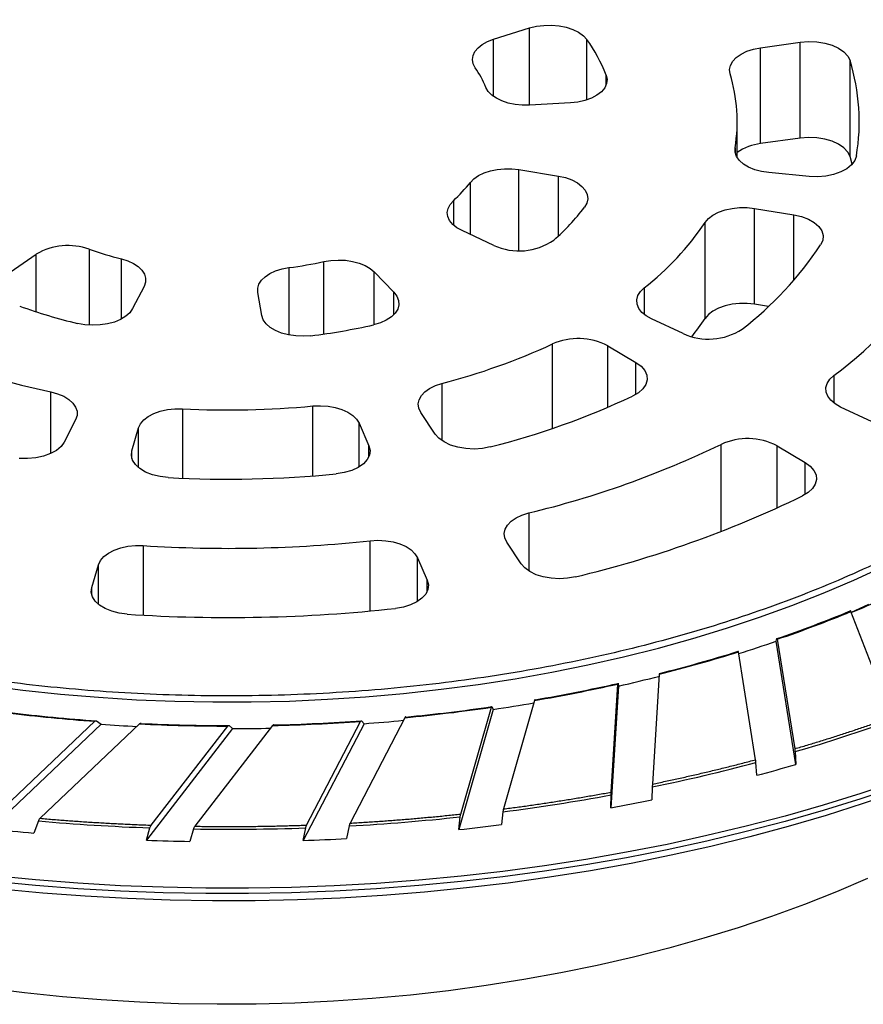
# Model space of a CAD drawing. Units: millimetres. Extents: x 6 to 291, y 6 to 204.
# Drawn here: x 217 to 229, y 151 to 164 of the extents above; entities that cross this region are included whole.
import ezdxf

# ---------------------------------------------------------------- set-up
doc = ezdxf.new("R2010")
doc.units = ezdxf.units.MM

msp = doc.modelspace()

# ---------------------------------------------------------------- linework, layer by layer
at = {"color": 7, "linetype": 'Continuous'}
for p, q in [((223.75814, 163.88127), (224.24999, 164.03445)), ((224.24999, 164.03445), (224.34573, 164.05795)), ((224.34573, 164.05795), (224.44752, 164.07091)), ((224.44752, 164.07091), (224.55179, 164.0729)), ((224.55179, 164.0729), (224.65489, 164.06382)), ((224.65489, 164.06382), (224.75319, 164.04402)), ((224.75319, 164.04402), (224.84324, 164.01417)), ((224.84324, 164.01417), (224.92188, 163.97532)), ((224.92188, 163.97532), (224.98635, 163.92885)), ((223.6037, 163.81019), (223.67527, 163.84967)), ((223.67527, 163.84967), (223.75814, 163.88127)), ((224.98635, 163.92885), (225.0344, 163.87638)), ((227.41146, 163.76462), (227.95363, 163.84006)), ((227.95363, 163.84006), (228.06648, 163.84896)), ((227.95363, 162.52744), (227.95363, 163.84006)), ((228.06648, 163.84896), (228.18017, 163.84466)), ((228.18017, 163.84466), (228.28994, 163.82734)), ((228.28994, 163.82734), (228.39118, 163.79773)), ((223.47756, 163.65818), (223.50323, 163.71288)), ((223.50323, 163.71288), (223.54573, 163.7641)), ((223.54573, 163.7641), (223.6037, 163.81019)), ((227.14401, 163.67758), (227.223, 163.71593)), ((227.223, 163.71593), (227.3132, 163.74528)), ((227.3132, 163.74528), (227.41146, 163.76462)), ((227.41146, 162.452), (227.41146, 163.76462)), ((228.39118, 163.79773), (228.47967, 163.75706)), ((228.47967, 163.75706), (228.55169, 163.70704)), ((228.55169, 163.70704), (228.60423, 163.64976)), ((223.46956, 163.60177), (223.47756, 163.65818)), ((223.47948, 163.54546), (223.46956, 163.60177)), ((223.507, 163.49105), (223.47948, 163.54546)), ((226.99936, 163.52324), (227.03021, 163.57952)), ((227.03021, 163.57952), (227.07899, 163.63157)), ((227.07899, 163.63157), (227.14401, 163.67758)), ((228.60423, 163.64976), (228.6351, 163.58762)), ((228.6351, 162.275), (228.6351, 163.58762)), ((226.98754, 163.46468), (226.99936, 163.52324)), ((226.99514, 163.40591), (226.98754, 163.46468)), ((225.29926, 163.39102), (225.31188, 163.33235)), ((225.31188, 163.33235), (225.30495, 163.27337)), ((223.686, 163.16702), (223.65451, 163.22073)), ((223.73391, 163.11736), (223.686, 163.16702)), ((225.23412, 163.16272), (225.1727, 163.11494)), ((225.27872, 163.21616), (225.23412, 163.16272)), ((225.30495, 163.27337), (225.27872, 163.21616)), ((223.79672, 163.07335), (223.73391, 163.11736)), ((223.87239, 163.0364), (223.79672, 163.07335)), ((223.9585, 163.00771), (223.87239, 163.0364)), ((224.05226, 162.9882), (223.9585, 163.00771)), ((224.8092, 163.00972), (224.25057, 162.9789)), ((224.91164, 163.02094), (224.8092, 163.00972)), ((225.00858, 163.04278), (224.91164, 163.02094)), ((225.09664, 163.07449), (225.00858, 163.04278)), ((225.1727, 163.11494), (225.09664, 163.07449)), ((224.15068, 162.97849), (224.05226, 162.9882)), ((224.25057, 162.9789), (224.15068, 162.97849)), ((227.09161, 162.26285), (227.09161, 162.75163)), ((227.95363, 162.52744), (227.41146, 162.452)), ((228.06648, 162.53634), (227.95363, 162.52744)), ((228.18017, 162.53204), (228.06648, 162.53634)), ((228.28994, 162.51472), (228.18017, 162.53204)), ((228.39118, 162.48511), (228.28994, 162.51472)), ((228.47967, 162.44444), (228.39118, 162.48511)), ((227.06338, 162.33596), (227.06307, 162.39489)), ((227.08303, 162.27809), (227.06338, 162.33596)), ((228.55169, 162.39442), (228.47967, 162.44444)), ((228.60423, 162.33714), (228.55169, 162.39442)), ((228.6351, 162.275), (228.60423, 162.33714)), ((227.12133, 162.22329), (227.08303, 162.27809)), ((227.17696, 162.17349), (227.12133, 162.22329)), ((228.66477, 162.17154), (228.6351, 162.275)), ((228.70023, 162.22105), (228.65553, 162.16167)), ((228.72267, 162.28434), (228.70023, 162.22105)), ((223.62884, 162.05199), (223.71525, 162.08038)), ((223.71525, 162.08038), (223.80923, 162.09957)), ((223.80923, 162.09957), (223.90775, 162.10894)), ((223.90775, 162.10894), (224.00763, 162.10819)), ((224.00763, 162.10819), (224.10567, 162.09734)), ((224.10567, 162.09734), (224.64465, 162.00861)), ((227.24796, 162.13042), (227.17696, 162.17349)), ((227.33187, 162.09558), (227.24796, 162.13042)), ((227.42575, 162.0702), (227.33187, 162.09558)), ((227.52632, 162.05514), (227.42575, 162.0702)), ((228.50765, 162.06433), (228.41067, 162.03044)), ((228.59043, 162.10869), (228.50765, 162.06433)), ((228.65553, 162.16167), (228.59043, 162.10869)), ((223.44105, 161.92202), (223.4895, 161.97151)), ((223.4895, 161.97151), (223.55277, 162.01531)), ((223.55277, 162.01531), (223.62884, 162.05199)), ((224.64465, 162.00861), (224.74167, 161.98687)), ((224.74167, 161.98687), (224.82983, 161.95526)), ((224.82983, 161.95526), (224.90604, 161.91489)), ((228.07705, 162.00328), (227.52632, 162.05514)), ((228.19077, 161.99926), (228.07705, 162.00328)), ((228.30355, 162.00845), (228.19077, 161.99926)), ((228.41067, 162.03044), (228.30355, 162.00845)), ((224.90604, 161.91489), (224.96762, 161.86718)), ((224.96762, 161.86718), (225.0124, 161.81379)), ((225.0124, 161.81379), (225.03882, 161.75661)), ((223.1632, 161.62118), (223.20797, 161.67178)), ((225.04595, 161.69764), (225.03354, 161.63895)), ((225.03882, 161.75661), (225.04595, 161.69764)), ((223.12458, 161.5106), (223.1351, 161.56688)), ((223.1351, 161.56688), (223.1632, 161.62118)), ((225.03354, 161.63895), (225.00202, 161.58261)), ((226.83653, 161.51425), (226.92472, 161.54551)), ((226.92472, 161.54551), (227.02163, 161.56693)), ((227.02163, 161.56693), (227.12388, 161.57777)), ((227.12388, 161.57777), (227.2279, 161.57764)), ((227.2279, 161.57764), (227.33007, 161.56655)), ((227.33007, 160.25393), (227.33007, 161.56655)), ((227.33007, 161.56655), (227.86618, 161.4783)), ((223.13197, 161.45416), (223.12458, 161.5106)), ((223.15705, 161.39937), (223.13197, 161.45416)), ((223.199, 161.34801), (223.15705, 161.39937)), ((226.65294, 161.37383), (226.69823, 161.42688)), ((226.69823, 161.42688), (226.76015, 161.47424)), ((226.76015, 161.47424), (226.83653, 161.51425)), ((227.86618, 161.4783), (227.97177, 161.45404)), ((227.97177, 161.45404), (228.06643, 161.41811)), ((228.06643, 161.41811), (228.14621, 161.37202)), ((223.25648, 161.30172), (223.199, 161.34801)), ((223.32762, 161.262), (223.25648, 161.30172)), ((223.7611, 161.06), (223.32762, 161.262)), ((226.65294, 160.06121), (226.65294, 161.37383)), ((228.14621, 161.37202), (228.20775, 161.3177)), ((228.20775, 161.3177), (228.24849, 161.25741)), ((228.24849, 161.25741), (228.26672, 161.19369)), ((228.26167, 161.1292), (228.23356, 161.06664)), ((228.26672, 161.19369), (228.26167, 161.1292)), ((217.14506, 160.695), (217.5016, 160.94058)), ((218.6666, 160.87632), (218.75397, 160.84888)), ((221.4361, 160.83896), (221.53213, 160.85455)), ((221.53213, 160.85455), (221.63153, 160.86017)), ((221.63153, 160.86017), (221.7311, 160.85564)), ((221.7311, 160.85564), (221.82764, 160.8411)), ((218.75397, 160.84888), (218.83127, 160.81303)), ((218.83127, 160.81303), (218.89602, 160.76993)), ((218.89602, 160.76993), (218.94613, 160.72098)), ((218.94613, 160.72098), (218.98001, 160.66773)), ((220.7765, 160.71041), (220.86415, 160.73755)), ((220.86415, 160.73755), (220.95896, 160.75539)), ((221.82764, 160.8411), (221.91805, 160.81702)), ((221.91805, 160.81702), (221.9994, 160.78418)), ((221.9994, 160.78418), (222.06909, 160.74363)), ((222.06909, 160.74363), (222.12487, 160.69668)), ((218.98001, 160.66773), (218.99654, 160.61192)), ((218.99654, 160.61192), (218.99521, 160.55533)), ((220.54852, 160.53004), (220.58296, 160.58317)), ((220.58296, 160.58317), (220.6336, 160.63195)), ((220.6336, 160.63195), (220.69881, 160.67482)), ((220.69881, 160.67482), (220.7765, 160.71041)), ((222.12487, 160.69668), (222.39525, 160.41802)), ((218.97606, 160.49979), (218.81945, 160.19443)), ((218.99521, 160.55533), (218.97606, 160.49979)), ((220.53138, 160.47429), (220.54852, 160.53004)), ((220.53211, 160.4177), (220.53138, 160.47429)), ((225.76776, 160.42789), (225.8195, 160.47902)), ((220.58651, 160.10121), (220.53211, 160.4177)), ((222.39525, 160.41802), (222.43672, 160.36379)), ((222.43672, 160.36379), (222.45961, 160.30612)), ((225.71851, 160.31391), (225.7337, 160.37221)), ((225.72274, 160.25502), (225.71851, 160.31391)), ((225.7337, 160.37221), (225.76776, 160.42789)), ((218.81945, 160.19443), (218.78108, 160.13947)), ((222.44709, 160.18863), (222.41213, 160.13294)), ((222.46311, 160.24704), (222.44709, 160.18863)), ((222.45961, 160.30612), (222.46311, 160.24704)), ((225.74622, 160.19761), (225.72274, 160.25502)), ((225.78814, 160.14367), (225.74622, 160.19761)), ((226.83653, 160.20163), (226.76015, 160.16162)), ((226.92472, 160.23289), (226.83653, 160.20163)), ((227.02163, 160.25431), (226.92472, 160.23289)), ((227.12388, 160.26515), (227.02163, 160.25431)), ((227.2279, 160.26502), (227.12388, 160.26515)), ((227.33007, 160.25393), (227.2279, 160.26502)), ((227.51849, 160.22292), (227.33007, 160.25393)), ((218.65403, 160.04635), (218.56981, 160.01146)), ((218.72529, 160.08952), (218.65403, 160.04635)), ((218.78108, 160.13947), (218.72529, 160.08952)), ((220.6063, 160.04317), (220.58651, 160.10121)), ((220.64486, 159.98825), (220.6063, 160.04317)), ((222.35944, 160.08193), (222.29088, 160.03737)), ((222.41213, 160.13294), (222.35944, 160.08193)), ((225.84703, 160.09509), (225.78814, 160.14367)), ((225.92085, 160.05356), (225.84703, 160.09509)), ((226.35201, 159.85264), (225.92085, 160.05356)), ((226.69823, 160.11426), (226.65294, 160.06121)), ((226.76015, 160.16162), (226.69823, 160.11426)), ((218.16697, 159.97411), (218.06751, 159.99197)), ((218.27056, 159.96708), (218.16697, 159.97411)), ((218.37464, 159.97112), (218.27056, 159.96708)), ((218.47558, 159.98609), (218.37464, 159.97112)), ((218.56981, 160.01146), (218.47558, 159.98609)), ((220.70082, 159.93836), (220.64486, 159.98825)), ((220.77223, 159.89527), (220.70082, 159.93836)), ((222.20886, 160.00084), (222.11625, 159.97363)), ((222.29088, 160.03737), (222.20886, 160.00084)), ((220.85657, 159.86048), (220.77223, 159.89527)), ((220.95089, 159.83521), (220.85657, 159.86048)), ((221.05187, 159.82035), (220.95089, 159.83521)), ((221.15597, 159.81642), (221.05187, 159.82035)), ((221.25954, 159.82357), (221.15597, 159.81642)), ((225.31968, 159.68602), (225.70608, 159.45773)), ((225.70608, 159.45773), (225.77611, 159.40681)), ((225.77611, 159.40681), (225.82639, 159.34888)), ((225.82639, 159.34888), (225.8548, 159.28637)), ((225.8548, 159.28637), (225.86015, 159.22188)), ((228.35776, 159.22887), (228.41224, 159.28012)), ((222.81851, 159.0577), (222.88312, 159.1039)), ((222.88312, 159.1039), (222.96176, 159.14247)), ((222.96176, 159.14247), (223.05169, 159.17209)), ((225.84223, 159.15813), (225.80177, 159.09779)), ((225.86015, 159.22188), (225.84223, 159.15813)), ((228.30428, 159.11366), (228.32134, 159.17271)), ((228.30721, 159.05385), (228.30428, 159.11366)), ((228.32134, 159.17271), (228.35776, 159.22887)), ((217.69899, 159.05665), (217.79264, 159.031)), ((217.79264, 159.031), (217.87623, 158.99592)), ((217.87623, 158.99592), (217.94685, 158.95264)), ((222.73986, 158.94914), (222.7702, 159.00551)), ((222.7702, 159.00551), (222.81851, 159.0577)), ((225.74048, 159.04337), (225.66093, 158.99716)), ((225.80177, 159.09779), (225.74048, 159.04337)), ((228.33002, 158.99544), (228.30721, 159.05385)), ((228.37189, 158.94051), (228.33002, 158.99544)), ((217.94685, 158.95264), (218.00203, 158.90268)), ((218.00203, 158.90268), (218.03984, 158.84778)), ((218.03984, 158.84778), (218.05897, 158.78985)), ((221.28581, 158.86278), (221.38955, 158.86709)), ((221.38955, 158.86709), (221.49291, 158.86039)), ((221.49291, 158.86039), (221.59225, 158.84292)), ((221.59225, 158.84292), (221.68413, 158.81528)), ((222.72857, 158.89055), (222.73986, 158.94914)), ((222.7367, 158.8318), (222.72857, 158.89055)), ((222.76397, 158.77493), (222.7367, 158.8318)), ((228.43131, 158.89104), (228.37189, 158.94051)), ((228.50614, 158.84883), (228.43131, 158.89104)), ((228.93674, 158.64817), (228.50614, 158.84883)), ((218.05874, 158.73091), (218.03917, 158.67303)), ((218.05897, 158.78985), (218.05874, 158.73091)), ((218.97297, 158.67201), (219.03446, 158.71955)), ((219.03446, 158.71955), (219.11048, 158.75977)), ((219.11048, 158.75977), (219.19838, 158.79129)), ((219.19838, 158.79129), (219.2951, 158.81299)), ((219.2951, 158.81299), (219.39725, 158.82412)), ((219.39725, 158.82412), (219.50127, 158.8243)), ((221.68413, 158.81528), (221.76533, 158.77844)), ((221.76533, 158.77844), (221.83302, 158.73369)), ((221.83302, 158.73369), (221.88484, 158.68259)), ((222.96005, 158.47879), (222.76397, 158.77493)), ((218.03917, 158.67303), (217.8834, 158.3693)), ((218.81004, 158.24984), (218.90159, 158.56185)), ((218.90159, 158.56185), (218.92815, 158.61882)), ((218.92815, 158.61882), (218.97297, 158.67201)), ((221.88484, 158.68259), (221.91898, 158.62692)), ((221.91898, 158.62692), (222.05213, 158.31976)), ((223.01078, 158.42098), (222.96005, 158.47879)), ((217.84058, 158.30948), (217.77717, 158.25585)), ((217.8834, 158.3693), (217.84058, 158.30948)), ((222.05213, 158.31976), (222.06784, 158.25582)), ((223.08121, 158.37024), (223.01078, 158.42098)), ((223.16839, 158.32868), (223.08121, 158.37024)), ((223.26868, 158.29804), (223.16839, 158.32868)), ((223.37788, 158.27961), (223.26868, 158.29804)), ((223.7125, 158.30255), (223.60453, 158.28191)), ((227.63654, 158.31717), (228.02244, 158.08918)), ((217.59992, 158.17579), (217.49351, 158.15271)), ((217.69581, 158.21065), (217.59992, 158.17579)), ((217.77717, 158.25585), (217.69581, 158.21065)), ((218.80295, 158.18541), (218.81004, 158.24984)), ((218.81916, 158.12151), (218.80295, 158.18541)), ((222.06026, 158.19141), (222.02969, 158.12923)), ((222.06784, 158.25582), (222.06026, 158.19141)), ((223.49142, 158.27416), (223.37788, 158.27961)), ((223.60453, 158.28191), (223.49142, 158.27416)), ((217.38103, 158.14238), (217.2672, 158.14524)), ((217.49351, 158.15271), (217.38103, 158.14238)), ((218.85798, 158.06082), (218.81916, 158.12151)), ((218.9178, 158.00588), (218.85798, 158.06082)), ((221.97741, 158.07187), (221.90563, 158.02173)), ((222.02969, 158.12923), (221.97741, 158.07187)), ((228.02244, 158.08918), (228.09172, 158.03893)), ((228.09172, 158.03893), (228.14176, 157.98182)), ((218.99611, 157.95899), (218.9178, 158.00588)), ((219.08962, 157.9221), (218.99611, 157.95899)), ((219.19443, 157.89678), (219.08962, 157.9221)), ((219.30614, 157.88407), (219.19443, 157.89678)), ((221.71623, 157.95116), (221.60655, 157.93368)), ((221.81734, 157.98093), (221.71623, 157.95116)), ((221.90563, 158.02173), (221.81734, 157.98093)), ((228.14176, 157.98182), (228.17051, 157.92018)), ((228.17051, 157.92018), (228.17679, 157.85652)), ((228.16035, 157.79344), (228.12186, 157.73353)), ((228.17679, 157.85652), (228.16035, 157.79344)), ((228.06289, 157.67922), (227.98586, 157.63274)), ((228.12186, 157.73353), (228.06289, 157.67922)), ((224.06546, 157.3321), (224.14657, 157.37042)), ((224.14657, 157.37042), (224.23899, 157.39937)), ((223.91653, 157.17611), (223.94834, 157.23317)), ((223.94834, 157.23317), (223.99858, 157.28579)), ((223.99858, 157.28579), (224.06546, 157.3321)), ((223.90431, 157.11668), (223.91653, 157.17611)), ((223.91212, 157.05702), (223.90431, 157.11668)), ((218.75534, 156.94364), (218.8594, 156.95385)), ((218.8594, 156.95385), (218.96499, 156.95275)), ((222.07168, 157.01975), (222.17681, 157.0254)), ((222.17681, 157.0254), (222.28194, 157.0197)), ((222.28194, 157.0197), (222.38328, 157.00286)), ((222.38328, 157.00286), (222.47718, 156.97548)), ((222.47718, 156.97548), (222.56028, 156.93855)), ((223.93967, 156.99926), (223.91212, 157.05702)), ((224.13549, 156.7035), (223.93967, 156.99926)), ((218.42567, 156.80274), (218.4887, 156.85075)), ((218.4887, 156.85075), (218.5666, 156.89115)), ((218.5666, 156.89115), (218.65656, 156.92249)), ((218.65656, 156.92249), (218.75534, 156.94364)), ((222.56028, 156.93855), (222.62957, 156.8934)), ((222.62957, 156.8934), (222.68257, 156.84165)), ((222.68257, 156.84165), (222.71737, 156.78516)), ((218.26122, 156.37943), (218.35265, 156.69103)), ((218.35265, 156.69103), (218.37977, 156.74886)), ((218.37977, 156.74886), (218.42567, 156.80274)), ((222.71737, 156.78516), (222.85034, 156.4784)), ((224.18546, 156.64637), (224.13549, 156.7035)), ((224.25469, 156.5961), (224.18546, 156.64637)), ((224.34034, 156.55475), (224.25469, 156.5961)), ((224.43893, 156.52399), (224.34034, 156.55475)), ((222.85034, 156.4784), (222.866, 156.41526)), ((222.866, 156.41526), (222.85893, 156.35163)), ((224.54641, 156.50509), (224.43893, 156.52399)), ((224.65841, 156.49883), (224.54641, 156.50509)), ((224.77034, 156.50545), (224.65841, 156.49883)), ((224.87764, 156.52468), (224.77034, 156.50545)), ((218.25408, 156.3158), (218.26122, 156.37943)), ((218.26967, 156.25265), (218.25408, 156.3158)), ((222.82943, 156.2901), (222.77868, 156.23319)), ((222.85893, 156.35163), (222.82943, 156.2901)), ((218.30735, 156.19257), (218.26967, 156.25265)), ((218.36558, 156.13801), (218.30735, 156.19257)), ((218.44199, 156.0912), (218.36558, 156.13801)), ((222.62257, 156.14223), (222.52357, 156.11191)), ((222.70878, 156.18322), (222.62257, 156.14223)), ((222.77868, 156.23319), (222.70878, 156.18322)), ((218.53345, 156.05405), (218.44199, 156.0912)), ((218.63623, 156.02807), (218.53345, 156.05405)), ((218.74613, 156.01433), (218.63623, 156.02807)), ((222.52357, 156.11191), (222.41583, 156.09348)), ((229.20583, 154.60382), (228.6467, 156.04937)), ((227.6246, 155.64459), (227.63595, 155.68013)), ((227.89349, 153.95773), (227.6246, 155.64459)), ((227.6399, 155.67078), (227.87869, 154.1727)), ((227.34339, 154.02327), (227.10846, 155.49713)), ((226.02584, 155.19301), (225.93134, 153.68979)), ((225.3672, 153.57956), (225.46018, 155.05847)), ((225.46171, 155.06743), (225.46611, 155.03072)), ((225.46611, 155.03072), (225.36143, 153.36551)), ((224.31882, 154.83362), (223.89251, 153.34896)), ((223.75461, 154.7114), (223.28237, 153.06675)), ((223.30844, 153.27966), (223.72785, 154.74031)), ((223.73475, 154.74897), (223.75461, 154.7114)), ((216.96477, 153.27844), (218.30383, 154.54904)), ((218.32586, 154.55457), (218.38928, 154.508)), ((221.19956, 153.12831), (221.9388, 154.54766)), ((222.54575, 154.59828), (221.79436, 153.1556)), ((221.95096, 154.55564), (221.98597, 154.51612)), ((218.38928, 154.508), (216.88155, 153.07734)), ((218.91393, 154.51256), (217.55286, 153.22106)), ((220.18807, 154.44796), (219.00873, 152.92152)), ((219.07383, 153.1279), (220.12124, 154.48357)), ((220.7346, 154.49069), (219.66998, 153.11274)), ((220.13847, 154.4905), (220.18807, 154.44796)), ((221.98597, 154.51612), (221.15362, 152.91797)), ((227.88251, 154.13335), (227.89349, 153.95773)), ((227.35799, 153.80955), (227.34716, 153.98425)), ((225.92983, 153.65036), (225.92548, 153.4745)), ((229.28631, 153.65468), (228.78278, 153.48608)), ((229.3138, 153.59282), (228.81568, 153.42183)), ((225.36143, 153.36551), (225.36571, 153.54045)), ((228.78278, 153.48608), (228.2696, 153.3271)), ((223.88569, 153.30983), (223.86609, 153.13483)), ((228.2696, 153.3271), (227.74732, 153.17793)), ((228.81568, 153.42183), (228.30765, 153.26047)), ((217.53109, 153.18502), (217.46851, 153.0189)), ((223.28237, 153.06675), (223.30171, 153.24084)), ((227.74732, 153.17793), (227.21654, 153.03873)), ((228.30765, 153.26047), (227.79029, 153.10892)), ((219.00873, 152.92152), (219.05702, 153.09077)), ((219.65294, 153.07531), (219.604, 152.90522)), ((221.15362, 152.91797), (221.1877, 153.09016)), ((221.78234, 153.11714), (221.74779, 152.94406)), ((227.21654, 153.03873), (226.67784, 152.90966)), ((227.79029, 153.10892), (227.26419, 152.96735)), ((226.67784, 152.90966), (226.13183, 152.79085)), ((227.26419, 152.96735), (226.72996, 152.83593)), ((226.13183, 152.79085), (225.57912, 152.68245)), ((226.72996, 152.83593), (226.18819, 152.71482)), ((225.57912, 152.68245), (225.02032, 152.58457)), ((226.18819, 152.71482), (225.63952, 152.60413)), ((225.02032, 152.58457), (224.45607, 152.49733)), ((225.08455, 152.50401), (224.52394, 152.41456)), ((225.63952, 152.60413), (225.08455, 152.50401)), ((223.88698, 152.42082), (223.3137, 152.35512)), ((224.45607, 152.49733), (223.88698, 152.42082)), ((224.52394, 152.41456), (223.95831, 152.33589)), ((217.4924, 152.30311), (216.91575, 152.35854)), ((217.59277, 152.19861), (217.01822, 152.25269)), ((218.072, 152.25864), (217.4924, 152.30311)), ((218.6539, 152.22516), (218.072, 152.25864)), ((222.15711, 152.25645), (221.5751, 152.2236)), ((222.73686, 152.30031), (222.15711, 152.25645)), ((223.3137, 152.35512), (222.73686, 152.30031)), ((223.38832, 152.26809), (222.8146, 152.21124)), ((223.95831, 152.33589), (223.38832, 152.26809)), ((218.17021, 152.15556), (217.59277, 152.19861)), ((218.74989, 152.12358), (218.17021, 152.15556)), ((219.23745, 152.20271), (218.6539, 152.22516)), ((219.33115, 152.10271), (218.74989, 152.12358)), ((219.822, 152.19133), (219.23745, 152.20271)), ((219.91332, 152.09297), (219.33115, 152.10271)), ((220.40689, 152.19102), (219.822, 152.19133)), ((220.49573, 152.09438), (219.91332, 152.09297)), ((220.99148, 152.20178), (220.40689, 152.19102)), ((221.07773, 152.10693), (220.49573, 152.09438)), ((221.5751, 152.2236), (220.99148, 152.20178)), ((221.65865, 152.13061), (221.07773, 152.10693)), ((222.23783, 152.16539), (221.65865, 152.13061)), ((222.8146, 152.21124), (222.23783, 152.16539))]:
    msp.add_line(p, q, dxfattribs=at)
at = {"color": 10, "linetype": 'Continuous'}
for p, q in [((224.24999, 162.97887), (224.24999, 164.03445)), ((223.75814, 163.09842), (223.75814, 163.88127)), ((225.0344, 163.05075), (225.0344, 163.87638)), ((225.29926, 163.25641), (225.29926, 163.39102)), ((227.06307, 162.39489), (227.06307, 162.33781)), ((224.10567, 160.98821), (224.10567, 162.09734)), ((224.64465, 161.18859), (224.64465, 162.00861)), ((223.44105, 161.20914), (223.44105, 161.92202)), ((223.20797, 161.67178), (223.20797, 161.33951)), ((227.86618, 160.58213), (227.86618, 161.4783)), ((218.2249, 161.00837), (218.2249, 159.9688)), ((217.5016, 160.15098), (217.5016, 160.94058)), ((218.6666, 160.05285), (218.6666, 160.87632)), ((220.95896, 160.75539), (220.95896, 159.83359)), ((221.4361, 159.84721), (221.4361, 160.83896)), ((222.12487, 159.97565), (222.12487, 160.69668)), ((225.8195, 160.47902), (225.8195, 160.1154)), ((222.39525, 160.11407), (222.39525, 160.41802)), ((224.56318, 158.55565), (224.56318, 159.71093)), ((225.31968, 158.84393), (225.31968, 159.68602)), ((225.70608, 159.02103), (225.70608, 159.45773)), ((228.41224, 159.28012), (228.41224, 158.90483)), ((223.05169, 159.17209), (223.05169, 158.38896)), ((217.69899, 158.2121), (217.69899, 159.05665)), ((221.28581, 157.90566), (221.28581, 158.86278)), ((219.50127, 158.8243), (219.50127, 157.87472)), ((218.90159, 158.01847), (218.90159, 158.56185)), ((221.91898, 158.02958), (221.91898, 158.62692)), ((222.05213, 158.16927), (222.05213, 158.31976)), ((226.87033, 157.14552), (226.87033, 158.33743)), ((227.63654, 157.4672), (227.63654, 158.31717)), ((218.81004, 158.14637), (218.81004, 158.24984)), ((228.02244, 157.65248), (228.02244, 158.08918)), ((224.23899, 157.39937), (224.23899, 156.60579)), ((218.96499, 156.95275), (218.96499, 156.00105)), ((222.07168, 156.05851), (222.07168, 157.01975)), ((218.35265, 156.14816), (218.35265, 156.69103)), ((222.71737, 156.18833), (222.71737, 156.78516)), ((228.68807, 156.47802), (229.09506, 156.66478)), ((222.85034, 156.32791), (222.85034, 156.4784)), ((228.26897, 156.30007), (228.68807, 156.47802)), ((218.26122, 156.27596), (218.26122, 156.37943)), ((227.83835, 156.13117), (228.26897, 156.30007)), ((228.64608, 156.03952), (228.89312, 156.15028)), ((227.39683, 155.97157), (227.83835, 156.13117)), ((226.94502, 155.8215), (227.39683, 155.97157)), ((226.48356, 155.68115), (226.94502, 155.8215)), ((226.01311, 155.55074), (226.48356, 155.68115)), ((225.53434, 155.43045), (226.01311, 155.55074)), ((225.04792, 155.32045), (225.53434, 155.43045)), ((224.0549, 155.13191), (224.55454, 155.22088)), ((224.55454, 155.22088), (225.04792, 155.32045)), ((223.5497, 155.05364), (224.0549, 155.13191)), ((216.80836, 155.04005), (217.31923, 154.97466)), ((217.31923, 154.97466), (217.83408, 154.92021)), ((222.00798, 154.88414), (222.52552, 154.92967)), ((222.52552, 154.92967), (223.03967, 154.9862)), ((223.03967, 154.9862), (223.5497, 155.05364)), ((217.83408, 154.92021), (218.35218, 154.87677)), ((218.35218, 154.87677), (218.87279, 154.8444)), ((218.87279, 154.8444), (219.39519, 154.82314)), ((219.39519, 154.82314), (219.91863, 154.81304)), ((219.91863, 154.81304), (220.44237, 154.81409)), ((220.44237, 154.81409), (220.96567, 154.82631)), ((220.96567, 154.82631), (221.48778, 154.84967)), ((221.48778, 154.84967), (222.00798, 154.88414)), ((229.28631, 153.72893), (228.78278, 153.56033)), ((228.78278, 153.56033), (228.2696, 153.40135)), ((228.2696, 153.40135), (227.74732, 153.25218)), ((227.74732, 153.25218), (227.21654, 153.11298)), ((227.21654, 153.11298), (226.67784, 152.98391)), ((226.67784, 152.98391), (226.13183, 152.8651)), ((226.13183, 152.8651), (225.57912, 152.7567)), ((225.02032, 152.65882), (224.45607, 152.57158)), ((225.57912, 152.7567), (225.02032, 152.65882)), ((224.45607, 152.57158), (223.88698, 152.49507)), ((217.4924, 152.37737), (216.91575, 152.43279)), ((218.072, 152.33289), (217.4924, 152.37737)), ((222.73686, 152.37456), (222.15711, 152.33071)), ((223.3137, 152.42937), (222.73686, 152.37456)), ((223.88698, 152.49507), (223.3137, 152.42937)), ((218.6539, 152.29941), (218.072, 152.33289)), ((219.23745, 152.27696), (218.6539, 152.29941)), ((219.822, 152.26558), (219.23745, 152.27696)), ((220.40689, 152.26527), (219.822, 152.26558)), ((220.99148, 152.27603), (220.40689, 152.26527)), ((221.5751, 152.29785), (220.99148, 152.27603)), ((222.15711, 152.33071), (221.5751, 152.29785))]:
    msp.add_line(p, q, dxfattribs=at)
at = {"color": 7, "linetype": 'Continuous', "flags": 128}
msp.add_lwpolyline([(228.87559, 152.39823), (228.44883, 152.21574), (228.01068, 152.04247), (227.56173, 151.87867), (227.10261, 151.72455), (226.63394, 151.58034), (226.15635, 151.44622), (225.67051, 151.32238), (225.17707, 151.20898), (224.67671, 151.1062), (224.17012, 151.01415), (223.65798, 150.93298), (223.14099, 150.86278), (222.61986, 150.80366), (222.0953, 150.7557), (221.56803, 150.71896), (221.03877, 150.69349), (220.50825, 150.67933), (219.97717, 150.6765), (219.44628, 150.685), (218.9163, 150.70482), (218.38794, 150.73592), (217.86194, 150.77828), (217.33901, 150.83183), (216.81986, 150.8965)], dxfattribs=at)
at = {"color": 7, "linetype": 'Continuous'}
for centre, major_axis, start_param, end_param in [((223.51281, 162.54154), (0, 2.14085), -1.16277005, -0.89756823), ((226.42584, 162.75281), (0, 2.56957), 4.52905103, 5.04327822), ((222.44655, 162.60697), (0, 1.46366), -1.13808323, -0.92225616), ((225.2095, 162.75246), (0, 2.07004), 4.53878206, 5.03354742), ((227.47674, 161.67998), (0, 0.77535), 0.09274334, 0.57804643), ((221.96759, 163.32616), (0, 2.14444), 3.83123003, 3.9984927), ((222.81305, 163.58913), (0, 3.13432), 3.81206335, 4.01765938), ((223.6485, 163.84282), (0, 4.12531), 3.75896019, 4.07076254), ((224.10762, 161.97504), (0, 0.99126), 2.74689294, 3.69798131), ((217.9368, 160.02497), (0, 1.03321), -0.31175755, 0.4817444), ((219.86196, 166.67432), (0, 5.94522), 2.83386672, 2.91858096), ((224.49062, 164.10283), (0, 5.11567), 3.75274435, 4.07697838), ((220.19874, 167.69687), (0, 6.99168), 3.26148397, 3.33751649), ((225.32523, 164.35572), (0, 6.10676), 3.73122806, 4.09849467), ((219.73879, 168.47984), (0, 8.68469), 2.82415314, 2.92829453), ((224.14651, 162.06404), (0, 3.40776), 3.98980224, 4.08414008), ((220.22936, 169.97425), (0, 10.21374), 3.25276948, 3.34623174), ((226.69958, 160.78694), (0, 1.00949), 2.75317168, 3.66612932), ((224.91521, 158.73477), (0, 1.05015), -0.43749452, 0.37765258), ((220.8931, 169.33324), (0, 10.43489), 3.37115291, 3.53884214), ((219.62004, 170.2643), (0, 11.40512), 2.79721311, 2.95523456), ((221.07493, 170.90884), (0, 12.93585), 3.36780259, 3.54219207), ((220.13056, 173.59823), (0, 14.79014), 3.0947732, 3.22761907), ((227.23249, 157.36851), (0, 1.04762), -0.43814363, 0.39008779), ((221.25293, 172.46918), (0, 15.42363), 3.35619965, 3.55379519), ((220.1304, 176.19613), (0, 18.33449), 3.09211981, 3.23027209), ((221.43404, 174.04174), (0, 17.92194), 3.35455742, 3.55543722), ((220.12999, 178.77456), (0, 21.85941), 3.08293429, 3.23945746), ((222.51068, 173.81314), (0, 19.0169), 3.50473851, 3.53257623), ((220.12979, 181.3685), (0, 25.39981), 3.08163396, 3.24075789), ((221.93564, 175.76827), (0, 21.04401), 3.44415081, 3.49950032), ((221.48158, 177.07677), (0, 22.4722), 3.42081236, 3.44701627), ((221.06812, 178.96116), (0, 24.37695), 3.36728919, 3.417472), ((220.51033, 181.76998), (0, 27.25235), 3.29621577, 3.34280223), ((220.76454, 180.11067), (0, 25.60763), 3.34495165, 3.36983311), ((220.3444, 182.62709), (0, 28.16661), 3.2751699, 3.29705749), ((220.08296, 184.43453), (0, 29.9424), 3.03324474, 3.07699675), ((220.22673, 183.90014), (0, 29.40546), 3.22891743, 3.27320026), ((220.13702, 185.12408), (0, 30.63349), 3.1636836, 3.20677453), ((220.16555, 184.34737), (0, 29.89839), 3.20861835, 3.22857796), ((221.65499, 180.08021), (0, 26.83591), 3.39971462, 3.45665495), ((220.11911, 184.72588), (0, 30.27773), 3.07870593, 3.09650506), ((220.13038, 185.30946), (0, 30.81896), 3.0989637, 3.1418814), ((220.13103, 185.07502), (0, 30.62712), 3.14364129, 3.16226558), ((220.83437, 183.62925), (0, 30.49836), 3.32642366, 3.37870847), ((221.19013, 182.02463), (0, 29.01934), 3.37757412, 3.39850539), ((220.36202, 186.53418), (0, 33.44968), 3.25773018, 3.3068919), ((220.55226, 185.3019), (0, 32.37156), 3.30574669, 3.32520735), ((220.11572, 188.82574), (0, 35.75394), 3.06199002, 3.10901511), ((220.16607, 188.48841), (0, 35.41593), 3.19181415, 3.23913852), ((220.06542, 188.17393), (0, 35.2709), 3.04213276, 3.06051364), ((220.13093, 189.27976), (0, 36.20826), 3.12707103, 3.17370268), ((220.23374, 187.75807), (0, 34.85303), 3.23796, 3.25648639), ((220.12961, 189.28442), (0, 36.3838), 3.10769832, 3.12570093), ((220.13683, 189.13291), (0, 36.23221), 3.17246681, 3.19052052)]:
    msp.add_ellipse(centre, major_axis=major_axis, ratio=0.90909091, start_param=start_param, end_param=end_param, dxfattribs=at)
for points, knots in [([(213.65993, 155.80412), (214.02772, 155.69417), (214.79344, 155.48964), (216.00542, 155.23972), (217.29051, 155.05018), (218.6351, 154.92904), (220.0223, 154.88304), (221.43242, 154.91706), (222.8438, 155.03377), (224.23382, 155.23327), (225.58003, 155.51304), (226.86141, 155.86799), (228.05937, 156.29079), (229.15868, 156.77232), (230.14797, 157.30225), (231.02, 157.86963), (231.77153, 158.46347), (232.41052, 159.08058), (232.94906, 159.72771), (233.39019, 160.41435), (233.72475, 161.1424), (233.93856, 161.90417), (234.01976, 162.69007), (233.95971, 163.48897), (233.75371, 164.28858), (233.40157, 165.07608), (232.90775, 165.83876), (232.28123, 166.56471), (231.53495, 167.24341), (230.68499, 167.86622), (229.74962, 168.42669), (228.74815, 168.92073), (227.69996, 169.3465), (226.61071, 169.70852), (225.46846, 170.01363), (224.25648, 170.26355), (222.97139, 170.45309), (221.6268, 170.57422), (220.23961, 170.62022), (218.82949, 170.5862), (217.4181, 170.4695), (216.02809, 170.26999), (214.68187, 169.99022), (213.4005, 169.63527), (212.20254, 169.21247), (211.10323, 168.73094), (210.11393, 168.20101), (209.2419, 167.63363), (208.49038, 167.03979), (207.85138, 166.42269), (207.31285, 165.77555), (206.87171, 165.08892), (206.53716, 164.36086), (206.32334, 163.59909), (206.24214, 162.81319), (206.30219, 162.0143), (206.50819, 161.21469), (206.86033, 160.42719), (207.35415, 159.6645), (207.98067, 158.93855), (208.72696, 158.25985), (209.57691, 157.63705), (210.51229, 157.07657), (211.51376, 156.58253), (212.56195, 156.15676), (213.29214, 155.91407), (213.65993, 155.80412)], [0, 0, 0, 0, 0.01432105, 0.02912417, 0.04436706, 0.05999687, 0.07595063, 0.0921563, 0.10853436, 0.125, 0.14146564, 0.1578437, 0.17404937, 0.19000313, 0.20563294, 0.22087583, 0.23567895, 0.25, 0.26432105, 0.27912417, 0.29436706, 0.30999687, 0.32595063, 0.3421563, 0.35853436, 0.375, 0.39146564, 0.4078437, 0.42404937, 0.44000313, 0.45563294, 0.47087583, 0.48567895, 0.5, 0.51432105, 0.52912417, 0.54436706, 0.55999687, 0.57595063, 0.5921563, 0.60853436, 0.625, 0.64146564, 0.6578437, 0.67404937, 0.69000313, 0.70563294, 0.72087583, 0.73567895, 0.75, 0.76432105, 0.77912417, 0.79436706, 0.80999687, 0.82595063, 0.8421563, 0.85853436, 0.875, 0.89146564, 0.9078437, 0.92404937, 0.94000313, 0.95563294, 0.97087583, 0.98567895, 1, 1, 1, 1]), ([(228.6467, 156.04937), (228.64513, 156.05276), (228.64199, 156.05954), (228.63899, 156.05974), (228.63766, 156.05799), (228.6375, 156.05778)], [0, 0, 0, 0, 0.46759901, 0.93590228, 1, 1, 1, 1]), ([(227.63595, 155.68013), (227.63648, 155.68082), (227.63752, 155.68219), (227.63896, 155.67643), (227.63975, 155.67168), (227.6399, 155.67078)], [0, 0, 0, 0, 0.44769012, 0.89424825, 1, 1, 1, 1]), ([(227.10846, 155.49713), (227.1078, 155.5006), (227.10648, 155.50754), (227.10522, 155.50789), (227.10466, 155.50621), (227.10459, 155.506)], [0, 0, 0, 0, 0.467606122, 0.935891768, 1, 1, 1, 1]), ([(226.0274, 155.20245), (226.02719, 155.20313), (226.02678, 155.20448), (226.02621, 155.19868), (226.0259, 155.19392), (226.02584, 155.19301)], [0, 0, 0, 0, 0.44769562, 0.89424099, 1, 1, 1, 1]), ([(225.46018, 155.05847), (225.46044, 155.06196), (225.46096, 155.06893), (225.46146, 155.0693), (225.46168, 155.06763), (225.46171, 155.06743)], [0, 0, 0, 0, 0.46761179, 0.93588878, 1, 1, 1, 1]), ([(224.32585, 154.84276), (224.32492, 154.84348), (224.32306, 154.84491), (224.32049, 154.83922), (224.31909, 154.83452), (224.31882, 154.83362)], [0, 0, 0, 0, 0.44770084, 0.89423846, 1, 1, 1, 1]), ([(223.72785, 154.74031), (223.72902, 154.74374), (223.73138, 154.75061), (223.73363, 154.75089), (223.73463, 154.74917), (223.73475, 154.74897)], [0, 0, 0, 0, 0.467603458, 0.935906857, 1, 1, 1, 1]), ([(218.30383, 154.54904), (218.30758, 154.55194), (218.31509, 154.55775), (218.32229, 154.55701), (218.32548, 154.55484), (218.32586, 154.55457)], [0, 0, 0, 0, 0.46761117, 0.93589593, 1, 1, 1, 1]), ([(218.9364, 154.5185), (218.93342, 154.51964), (218.92748, 154.52192), (218.91928, 154.5174), (218.91479, 154.51333), (218.91393, 154.51256)], [0, 0, 0, 0, 0.44767698, 0.89423352, 1, 1, 1, 1]), ([(221.9388, 154.54766), (221.94087, 154.55098), (221.94502, 154.55762), (221.94899, 154.55768), (221.95075, 154.55586), (221.95096, 154.55564)], [0, 0, 0, 0, 0.46762024, 0.93589796, 1, 1, 1, 1]), ([(222.55815, 154.60672), (222.55651, 154.60753), (222.55323, 154.60915), (222.5487, 154.60372), (222.54622, 154.59915), (222.54575, 154.59828)], [0, 0, 0, 0, 0.447689492, 0.894237897, 1, 1, 1, 1]), ([(227.87869, 154.1727), (227.90703, 154.18099), (227.9637, 154.19759), (228.04838, 154.22282), (228.13281, 154.2483), (228.21697, 154.27405), (228.30086, 154.30007), (228.38448, 154.32635), (228.46783, 154.3529), (228.55091, 154.37971), (228.63373, 154.40679), (228.71627, 154.43413), (228.79855, 154.46174), (228.88055, 154.48962), (228.96229, 154.51776), (229.04376, 154.54617), (229.12497, 154.57483), (229.17888, 154.59415), (229.20584, 154.60382)], [0, 0, 0, 0, 0.06253493, 0.1250559, 0.18756488, 0.25006389, 0.3125549, 0.37503993, 0.43752096, 0.5, 0.56247904, 0.62496007, 0.6874451, 0.74993611, 0.81243512, 0.8749441, 0.93746507, 1, 1, 1, 1]), ([(220.12124, 154.48357), (220.12417, 154.48671), (220.13005, 154.49299), (220.13568, 154.49271), (220.13817, 154.49074), (220.13847, 154.4905)], [0, 0, 0, 0, 0.46761427, 0.93589, 1, 1, 1, 1]), ([(220.75217, 154.49806), (220.74985, 154.49901), (220.7452, 154.50091), (220.73878, 154.49587), (220.73527, 154.49152), (220.7346, 154.49069)], [0, 0, 0, 0, 0.44768706, 0.894238756, 1, 1, 1, 1]), ([(227.87869, 154.1727), (227.87934, 154.168), (227.88063, 154.15861), (227.88188, 154.14327), (227.88244, 154.13456), (227.88251, 154.13335)], [0, 0, 0, 0, 0.46214323, 0.92491483, 1, 1, 1, 1]), ([(225.93134, 153.68979), (225.96129, 153.69601), (226.02119, 153.70845), (226.11078, 153.72747), (226.20018, 153.74676), (226.28937, 153.76633), (226.37836, 153.78618), (226.46713, 153.80632), (226.5557, 153.82674), (226.64406, 153.84744), (226.73221, 153.86842), (226.82015, 153.88969), (226.90788, 153.91124), (226.99541, 153.93307), (227.08273, 153.95519), (227.16984, 153.97759), (227.25675, 154.00026), (227.31451, 154.0156), (227.34339, 154.02328)], [0, 0, 0, 0, 0.06253493, 0.1250559, 0.18756488, 0.25006389, 0.3125549, 0.37503993, 0.43752096, 0.5, 0.56247904, 0.62496007, 0.6874451, 0.74993611, 0.81243512, 0.8749441, 0.93746507, 1, 1, 1, 1]), ([(227.34716, 153.98425), (227.34668, 153.99116), (227.34571, 154.00499), (227.34433, 154.01713), (227.34356, 154.02218), (227.34339, 154.02327)], [0, 0, 0, 0, 0.43975778, 0.87880476, 1, 1, 1, 1]), ([(223.89251, 153.34897), (223.9236, 153.35301), (223.98578, 153.3611), (224.07888, 153.37361), (224.17184, 153.38639), (224.26465, 153.39948), (224.35733, 153.41286), (224.44986, 153.42653), (224.54224, 153.4405), (224.63448, 153.45476), (224.72658, 153.46932), (224.81854, 153.48418), (224.91035, 153.49933), (225.00201, 153.51478), (225.09354, 153.53051), (225.18491, 153.54656), (225.27616, 153.56287), (225.33685, 153.57399), (225.3672, 153.57956)], [0, 0, 0, 0, 0.062534933, 0.125055896, 0.187564883, 0.250063887, 0.312554905, 0.375039932, 0.437520965, 0.5, 0.562479035, 0.624960068, 0.687445095, 0.749936113, 0.812435117, 0.874944104, 0.937465067, 1, 1, 1, 1]), ([(225.36571, 153.54045), (225.3659, 153.54737), (225.36629, 153.56122), (225.36683, 153.57339), (225.36714, 153.57846), (225.3672, 153.57956)], [0, 0, 0, 0, 0.43975867, 0.87881533, 1, 1, 1, 1]), ([(225.93134, 153.68979), (225.93108, 153.68508), (225.93057, 153.67566), (225.93008, 153.6603), (225.92986, 153.65157), (225.92983, 153.65036)], [0, 0, 0, 0, 0.46213387, 0.924908184, 1, 1, 1, 1]), ([(223.89251, 153.34896), (223.89136, 153.34431), (223.88906, 153.33499), (223.88683, 153.31972), (223.88583, 153.31104), (223.88569, 153.30983)], [0, 0, 0, 0, 0.46214711, 0.92490298, 1, 1, 1, 1]), ([(217.55286, 153.22106), (217.54919, 153.21693), (217.54184, 153.20865), (217.53471, 153.19439), (217.53153, 153.18617), (217.53109, 153.18502)], [0, 0, 0, 0, 0.46212984, 0.924894, 1, 1, 1, 1]), ([(217.55286, 153.22106), (217.5844, 153.21834), (217.64746, 153.21289), (217.74215, 153.20511), (217.83689, 153.19761), (217.9317, 153.19042), (218.02655, 153.18353), (218.12147, 153.17694), (218.21645, 153.17066), (218.31148, 153.16469), (218.40657, 153.15902), (218.50172, 153.15365), (218.59693, 153.14859), (218.69219, 153.14383), (218.78751, 153.13938), (218.8829, 153.13524), (218.97833, 153.13138), (219.042, 153.12906), (219.07383, 153.1279)], [0, 0, 0, 0, 0.06253493, 0.1250559, 0.18756488, 0.25006389, 0.3125549, 0.37503993, 0.43752096, 0.5, 0.56247904, 0.62496007, 0.6874451, 0.74993611, 0.81243512, 0.8749441, 0.93746507, 1, 1, 1, 1]), ([(221.79436, 153.1556), (221.8261, 153.1574), (221.88958, 153.16101), (221.98471, 153.16682), (222.07976, 153.1729), (222.17474, 153.17929), (222.26965, 153.18598), (222.36447, 153.19298), (222.45922, 153.20028), (222.55389, 153.20788), (222.64848, 153.21578), (222.743, 153.22399), (222.83743, 153.2325), (222.93179, 153.24132), (223.02608, 153.25044), (223.12028, 153.25986), (223.21442, 153.26957), (223.2771, 153.2763), (223.30844, 153.27966)], [0, 0, 0, 0, 0.06253493, 0.1250559, 0.18756488, 0.25006389, 0.3125549, 0.37503993, 0.43752096, 0.5, 0.56247904, 0.62496007, 0.6874451, 0.74993611, 0.81243512, 0.8749441, 0.93746507, 1, 1, 1, 1]), ([(223.30171, 153.24084), (223.30257, 153.24773), (223.3043, 153.2615), (223.30677, 153.27356), (223.30814, 153.27857), (223.30844, 153.27966)], [0, 0, 0, 0, 0.43975986, 0.87881286, 1, 1, 1, 1]), ([(219.05702, 153.09077), (219.05919, 153.09744), (219.0635, 153.11078), (219.06966, 153.12222), (219.07309, 153.12689), (219.07383, 153.1279)], [0, 0, 0, 0, 0.4397493, 0.87881781, 1, 1, 1, 1]), ([(219.66998, 153.11274), (219.6671, 153.10837), (219.66135, 153.09963), (219.65578, 153.08492), (219.65329, 153.07649), (219.65294, 153.07531)], [0, 0, 0, 0, 0.46214212, 0.92490586, 1, 1, 1, 1]), ([(219.66998, 153.11274), (219.70187, 153.11228), (219.76564, 153.11135), (219.8613, 153.11035), (219.95696, 153.10964), (220.0526, 153.10923), (220.14824, 153.10913), (220.24386, 153.10934), (220.33948, 153.10986), (220.43508, 153.11068), (220.53068, 153.1118), (220.62626, 153.11323), (220.72184, 153.11497), (220.81741, 153.11702), (220.91296, 153.11937), (221.00851, 153.12203), (221.10405, 153.12498), (221.16772, 153.1272), (221.19956, 153.12831)], [0, 0, 0, 0, 0.06253493, 0.1250559, 0.18756488, 0.25006389, 0.3125549, 0.37503993, 0.43752096, 0.5, 0.56247904, 0.62496007, 0.6874451, 0.74993611, 0.81243512, 0.8749441, 0.93746507, 1, 1, 1, 1]), ([(221.1877, 153.09016), (221.18922, 153.09696), (221.19227, 153.11056), (221.19662, 153.12238), (221.19904, 153.12726), (221.19956, 153.12831)], [0, 0, 0, 0, 0.43974481, 0.87881787, 1, 1, 1, 1]), ([(221.79436, 153.1556), (221.79233, 153.15106), (221.78827, 153.14196), (221.78434, 153.12691), (221.78258, 153.11833), (221.78234, 153.11714)], [0, 0, 0, 0, 0.462137403, 0.924909557, 1, 1, 1, 1])]:
    msp.add_open_spline(points, degree=3, knots=knots, dxfattribs=at)
for points in [[(227.6399, 155.67078), (227.98512, 155.78916), (228.32008, 155.91511), (228.6467, 156.04937)], [(226.02584, 155.19301), (226.39452, 155.28595), (226.75471, 155.38713), (227.10846, 155.49713)], [(224.31882, 154.83363), (224.70515, 154.89965), (225.08488, 154.97445), (225.46018, 155.05847)], [(217.11245, 154.66353), (217.50714, 154.61594), (217.90351, 154.57785), (218.30383, 154.54905)], [(222.54575, 154.59828), (222.94365, 154.63635), (223.33693, 154.6836), (223.72785, 154.74031)], [(220.7346, 154.49069), (221.13778, 154.50021), (221.53841, 154.51916), (221.9388, 154.54767)], [(218.91393, 154.51256), (219.31604, 154.49337), (219.7177, 154.48373), (220.12124, 154.48357)]]:
    msp.add_open_spline(points, degree=3, dxfattribs=at)

doc.saveas('drawing.dxf')
